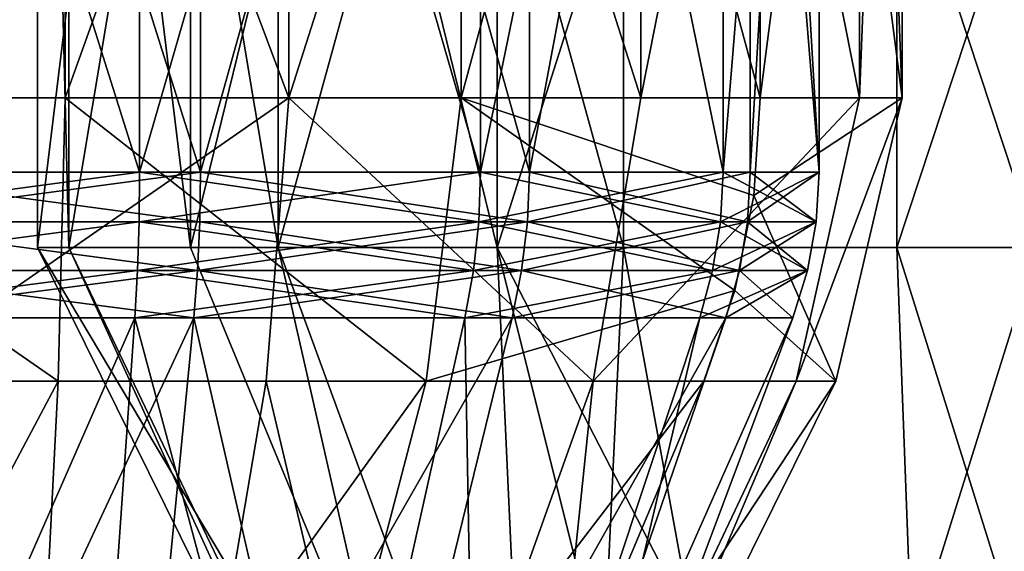
# Model space of a CAD drawing. Extents: x -152 to 218, y -79 to 1103.
# Drawn here: x -32 to -30, y 1027 to 1028 of the extents above; entities that cross this region are included whole.
import ezdxf

# ---------------------------------------------------------------- set-up
doc = ezdxf.new("R2010")
doc.units = 0
doc.header["$MEASUREMENT"] = 0

msp = doc.modelspace()

# ---------------------------------------------------------------- linework, layer by layer
for points in [[(-32.159199, 1030.400024, 352.923584), (-33.153, 1027.757935, 352.801392), (-32.159199, 1027.757935, 352.923584)], [(-32.159199, 1030.400024, 352.923584), (-33.153, 1030.400024, 352.801392), (-33.153, 1027.757935, 352.801392)], [(-32.159199, 1030.400024, 390.076416), (-32.159199, 1027.757935, 390.076416), (-33.153, 1027.757935, 390.198608)], [(-33.153, 1030.400024, 390.198608), (-32.159199, 1030.400024, 390.076416), (-33.153, 1027.757935, 390.198608)], [(-31.9806, 1030.400024, 494.205994), (-32.869999, 1030.400024, 494.173004), (-32.869999, 1027.579834, 494.173004)], [(-31.9806, 1030.400024, 494.205994), (-32.869999, 1027.579834, 494.173004), (-31.9806, 1027.579834, 494.205994)], [(-32.869999, 1030.400024, 248.826996), (-31.9806, 1027.579834, 248.794006), (-32.869999, 1027.579834, 248.826996)], [(-32.869999, 1030.400024, 248.826996), (-31.9806, 1030.400024, 248.794006), (-31.9806, 1027.579834, 248.794006)], [(-31.8347, 1030.400024, 490.30899), (-31.8347, 1027.579834, 490.30899), (-32.724201, 1027.579834, 490.276001)], [(-32.724201, 1030.400024, 490.276001), (-31.8347, 1030.400024, 490.30899), (-32.724201, 1027.579834, 490.276001)], [(-32.724201, 1030.400024, 252.723999), (-32.724201, 1027.579834, 252.723999), (-31.8347, 1027.579834, 252.69101)], [(-31.8347, 1030.400024, 252.69101), (-32.724201, 1030.400024, 252.723999), (-31.8347, 1027.579834, 252.69101)], [(-32.617401, 1030.400024, 348.446991), (-31.623501, 1027.757935, 348.569305), (-32.617401, 1027.757935, 348.446991)], [(-32.617401, 1030.400024, 348.446991), (-31.623501, 1030.400024, 348.569305), (-31.623501, 1027.757935, 348.569305)], [(-31.623501, 1030.400024, 394.430695), (-32.617401, 1027.757935, 394.553009), (-31.623501, 1027.757935, 394.430695)], [(-31.623501, 1030.400024, 394.430695), (-32.617401, 1030.400024, 394.553009), (-32.617401, 1027.757935, 394.553009)], [(-32.224899, 1030.400024, 319.203094), (-31.858999, 1027.400024, 318.270996), (-32.224899, 1027.400024, 319.203094)], [(-32.224899, 1030.400024, 319.203094), (-32.224899, 1027.400024, 319.203094), (-32.150002, 1027.400024, 320.201691)], [(-32.224899, 1030.400024, 319.203094), (-31.858999, 1030.400024, 318.270996), (-31.858999, 1027.400024, 318.270996)], [(-32.150002, 1030.400024, 320.201691), (-32.224899, 1030.400024, 319.203094), (-32.150002, 1027.400024, 320.201691)], [(-32.224899, 1030.400024, 423.796906), (-32.150002, 1027.400024, 422.798309), (-32.224899, 1027.400024, 423.796906)], [(-32.224899, 1030.400024, 423.796906), (-32.150002, 1030.400024, 422.798309), (-32.150002, 1027.400024, 422.798309)], [(-31.858999, 1030.400024, 424.729004), (-32.224899, 1027.400024, 423.796906), (-31.858999, 1027.400024, 424.729004)], [(-31.858999, 1030.400024, 424.729004), (-32.224899, 1030.400024, 423.796906), (-32.224899, 1027.400024, 423.796906)], [(-31.210699, 1030.400024, 352.6026), (-32.159199, 1027.757935, 352.923584), (-31.210699, 1027.757935, 352.6026)], [(-31.210699, 1030.400024, 352.6026), (-32.159199, 1030.400024, 352.923584), (-32.159199, 1027.757935, 352.923584)], [(-31.210699, 1030.400024, 390.3974), (-31.210699, 1027.757935, 390.3974), (-32.159199, 1027.757935, 390.076416)], [(-32.159199, 1030.400024, 390.076416), (-31.210699, 1030.400024, 390.3974), (-32.159199, 1027.757935, 390.076416)], [(-31.649401, 1030.400024, 321.068909), (-32.150002, 1027.400024, 320.201691), (-31.649401, 1027.400024, 321.068909)], [(-31.649401, 1030.400024, 321.068909), (-32.150002, 1030.400024, 320.201691), (-32.150002, 1027.400024, 320.201691)], [(-32.150002, 1030.400024, 422.798309), (-31.649401, 1027.400024, 421.931091), (-32.150002, 1027.400024, 422.798309)], [(-32.150002, 1030.400024, 422.798309), (-31.649401, 1030.400024, 421.931091), (-31.649401, 1027.400024, 421.931091)], [(-31.1647, 1030.400024, 493.850006), (-31.9806, 1027.579834, 494.205994), (-31.1647, 1027.579834, 493.850006)], [(-31.1647, 1030.400024, 493.850006), (-31.9806, 1030.400024, 494.205994), (-31.9806, 1027.579834, 494.205994)], [(-31.9806, 1030.400024, 248.794006), (-31.1647, 1027.579834, 249.149994), (-31.9806, 1027.579834, 248.794006)], [(-31.9806, 1030.400024, 248.794006), (-31.1647, 1030.400024, 249.149994), (-31.1647, 1027.579834, 249.149994)], [(-31.858999, 1030.400024, 318.270996), (-31.125, 1030.400024, 317.589905), (-31.125, 1027.400024, 317.589905)], [(-31.858999, 1030.400024, 318.270996), (-31.125, 1027.400024, 317.589905), (-31.858999, 1027.400024, 318.270996)], [(-31.125, 1030.400024, 425.410095), (-31.858999, 1027.400024, 424.729004), (-31.125, 1027.400024, 425.410095)], [(-31.125, 1030.400024, 425.410095), (-31.858999, 1030.400024, 424.729004), (-31.858999, 1027.400024, 424.729004)], [(-31.8347, 1030.400024, 490.30899), (-31.0478, 1027.579834, 490.725006), (-31.8347, 1027.579834, 490.30899)], [(-31.8347, 1030.400024, 490.30899), (-31.0478, 1030.400024, 490.725006), (-31.0478, 1027.579834, 490.725006)], [(-31.0478, 1030.400024, 252.274994), (-31.8347, 1030.400024, 252.69101), (-31.8347, 1027.579834, 252.69101)], [(-31.0478, 1030.400024, 252.274994), (-31.8347, 1027.579834, 252.69101), (-31.0478, 1027.579834, 252.274994)], [(-30.822001, 1030.400024, 321.632904), (-31.649401, 1027.400024, 321.068909), (-30.822001, 1027.400024, 321.632904)], [(-30.822001, 1030.400024, 321.632904), (-31.649401, 1030.400024, 321.068909), (-31.649401, 1027.400024, 321.068909)], [(-31.649401, 1030.400024, 421.931091), (-30.822001, 1027.400024, 421.367096), (-31.649401, 1027.400024, 421.931091)], [(-31.649401, 1030.400024, 421.931091), (-30.822001, 1030.400024, 421.367096), (-30.822001, 1027.400024, 421.367096)], [(-31.623501, 1030.400024, 348.569305), (-30.781099, 1027.757935, 349.110596), (-31.623501, 1027.757935, 348.569305)], [(-31.623501, 1030.400024, 348.569305), (-30.781099, 1030.400024, 349.110596), (-30.781099, 1027.757935, 349.110596)], [(-30.781099, 1030.400024, 393.889404), (-31.623501, 1027.757935, 394.430695), (-30.781099, 1027.757935, 393.889404)], [(-30.781099, 1030.400024, 393.889404), (-31.623501, 1030.400024, 394.430695), (-31.623501, 1027.757935, 394.430695)], [(-31.210699, 1030.400024, 352.6026), (-31.210699, 1027.757935, 352.6026), (-30.495399, 1027.757935, 351.901794)], [(-30.495399, 1030.400024, 351.901794), (-31.210699, 1030.400024, 352.6026), (-30.495399, 1027.757935, 351.901794)], [(-30.495399, 1030.400024, 391.098206), (-30.495399, 1027.757935, 391.098206), (-31.210699, 1027.757935, 390.3974)], [(-31.210699, 1030.400024, 390.3974), (-30.495399, 1030.400024, 391.098206), (-31.210699, 1027.757935, 390.3974)], [(-30.584101, 1030.400024, 493.174988), (-31.1647, 1027.579834, 493.850006), (-30.584101, 1027.579834, 493.174988)], [(-30.584101, 1030.400024, 493.174988), (-31.1647, 1030.400024, 493.850006), (-31.1647, 1027.579834, 493.850006)], [(-31.1647, 1030.400024, 249.149994), (-30.584101, 1027.579834, 249.824997), (-31.1647, 1027.579834, 249.149994)], [(-31.1647, 1030.400024, 249.149994), (-30.584101, 1030.400024, 249.824997), (-30.584101, 1027.579834, 249.824997)], [(-30.1681, 1030.400024, 317.2948), (-30.1681, 1027.400024, 317.2948), (-31.125, 1027.400024, 317.589905)], [(-31.125, 1030.400024, 317.589905), (-30.1681, 1030.400024, 317.2948), (-31.125, 1027.400024, 317.589905)], [(-30.1681, 1030.400024, 425.7052), (-31.125, 1030.400024, 425.410095), (-31.125, 1027.400024, 425.410095)], [(-30.1681, 1030.400024, 425.7052), (-31.125, 1027.400024, 425.410095), (-30.1681, 1027.400024, 425.7052)], [(-30.5193, 1030.400024, 491.44101), (-30.5193, 1027.579834, 491.44101), (-31.0478, 1027.579834, 490.725006)], [(-31.0478, 1030.400024, 490.725006), (-30.5193, 1030.400024, 491.44101), (-31.0478, 1027.579834, 490.725006)], [(-30.5193, 1030.400024, 251.55899), (-31.0478, 1027.579834, 252.274994), (-30.5193, 1027.579834, 251.55899)], [(-30.5193, 1030.400024, 251.55899), (-31.0478, 1030.400024, 252.274994), (-31.0478, 1027.579834, 252.274994)], [(-30.822001, 1030.400024, 321.632904), (-30.822001, 1027.400024, 321.632904), (-29.8319, 1027.400024, 321.782196)], [(-29.8319, 1030.400024, 321.782196), (-30.822001, 1030.400024, 321.632904), (-29.8319, 1027.400024, 321.782196)], [(-30.822001, 1030.400024, 421.367096), (-29.8319, 1027.400024, 421.217804), (-30.822001, 1027.400024, 421.367096)], [(-30.822001, 1030.400024, 421.367096), (-29.8319, 1030.400024, 421.217804), (-29.8319, 1027.400024, 421.217804)], [(-30.781099, 1030.400024, 349.110596), (-30.257099, 1027.757935, 349.963898), (-30.781099, 1027.757935, 349.110596)], [(-30.781099, 1030.400024, 349.110596), (-30.257099, 1030.400024, 349.963898), (-30.257099, 1027.757935, 349.963898)], [(-30.257099, 1030.400024, 393.036102), (-30.781099, 1027.757935, 393.889404), (-30.257099, 1027.757935, 393.036102)], [(-30.257099, 1030.400024, 393.036102), (-30.781099, 1030.400024, 393.889404), (-30.781099, 1027.757935, 393.889404)], [(-30.3538, 1030.400024, 492.31601), (-30.584101, 1027.579834, 493.174988), (-30.3538, 1027.579834, 492.31601)], [(-30.3538, 1030.400024, 492.31601), (-30.584101, 1030.400024, 493.174988), (-30.584101, 1027.579834, 493.174988)], [(-30.584101, 1030.400024, 249.824997), (-30.3538, 1027.579834, 250.68399), (-30.584101, 1027.579834, 249.824997)], [(-30.584101, 1030.400024, 249.824997), (-30.3538, 1030.400024, 250.68399), (-30.3538, 1027.579834, 250.68399)], [(-30.5193, 1030.400024, 491.44101), (-30.3538, 1027.579834, 492.31601), (-30.5193, 1027.579834, 491.44101)], [(-30.5193, 1030.400024, 491.44101), (-30.3538, 1030.400024, 492.31601), (-30.3538, 1027.579834, 492.31601)], [(-30.3538, 1030.400024, 250.68399), (-30.5193, 1027.579834, 251.55899), (-30.3538, 1027.579834, 250.68399)], [(-30.3538, 1030.400024, 250.68399), (-30.5193, 1030.400024, 251.55899), (-30.5193, 1027.579834, 251.55899)], [(-30.1551, 1030.400024, 350.959991), (-30.495399, 1030.400024, 351.901794), (-30.495399, 1027.757935, 351.901794)], [(-30.1551, 1030.400024, 350.959991), (-30.495399, 1027.757935, 351.901794), (-30.1551, 1027.757935, 350.959991)], [(-30.495399, 1030.400024, 391.098206), (-30.1551, 1027.757935, 392.040009), (-30.495399, 1027.757935, 391.098206)], [(-30.495399, 1030.400024, 391.098206), (-30.1551, 1030.400024, 392.040009), (-30.1551, 1027.757935, 392.040009)], [(-30.257099, 1030.400024, 349.963898), (-30.1551, 1027.757935, 350.959991), (-30.257099, 1027.757935, 349.963898)], [(-30.257099, 1030.400024, 349.963898), (-30.1551, 1030.400024, 350.959991), (-30.1551, 1027.757935, 350.959991)], [(-30.1551, 1030.400024, 392.040009), (-30.257099, 1027.757935, 393.036102), (-30.1551, 1027.757935, 392.040009)], [(-30.1551, 1030.400024, 392.040009), (-30.257099, 1030.400024, 393.036102), (-30.257099, 1027.757935, 393.036102)], [(-29.177999, 1030.400024, 317.444), (-29.177999, 1027.400024, 317.444), (-30.1681, 1027.400024, 317.2948)], [(-30.1681, 1030.400024, 317.2948), (-29.177999, 1030.400024, 317.444), (-30.1681, 1027.400024, 317.2948)], [(-29.177999, 1030.400024, 425.556), (-30.1681, 1027.400024, 425.7052), (-29.177999, 1027.400024, 425.556)], [(-29.177999, 1030.400024, 425.556), (-30.1681, 1030.400024, 425.7052), (-30.1681, 1027.400024, 425.7052)], [(-32.175499, 1027.079956, 352.764404), (-33.153, 1027.757935, 352.801392), (-33.098598, 1027.079956, 352.650909)], [(-32.159199, 1027.757935, 352.923584), (-33.153, 1027.757935, 352.801392), (-32.175499, 1027.079956, 352.764404)], [(-33.153, 1027.757935, 390.198608), (-32.175499, 1027.079956, 390.235596), (-33.098598, 1027.079956, 390.349091)], [(-33.153, 1027.757935, 390.198608), (-32.159199, 1027.757935, 390.076416), (-32.175499, 1027.079956, 390.235596)], [(-32.617401, 1027.757935, 348.446991), (-31.623501, 1027.757935, 348.569305), (-32.601101, 1027.079956, 348.606201)], [(-31.623501, 1027.757935, 394.430695), (-32.617401, 1027.757935, 394.553009), (-32.601101, 1027.079956, 394.393799)], [(-32.601101, 1027.079956, 348.606201), (-31.623501, 1027.757935, 348.569305), (-31.6779, 1027.079956, 348.719788)], [(-31.623501, 1027.757935, 394.430695), (-32.601101, 1027.079956, 394.393799), (-31.6779, 1027.079956, 394.280212)], [(-31.294399, 1027.079956, 352.466187), (-32.159199, 1027.757935, 352.923584), (-32.175499, 1027.079956, 352.764404)], [(-32.159199, 1027.757935, 390.076416), (-31.294399, 1027.079956, 390.533813), (-32.175499, 1027.079956, 390.235596)], [(-31.210699, 1027.757935, 352.6026), (-32.159199, 1027.757935, 352.923584), (-31.294399, 1027.079956, 352.466187)], [(-32.159199, 1027.757935, 390.076416), (-31.210699, 1027.757935, 390.3974), (-31.294399, 1027.079956, 390.533813)], [(-31.623501, 1027.757935, 348.569305), (-30.895399, 1027.079956, 349.222687), (-31.6779, 1027.079956, 348.719788)], [(-30.895399, 1027.079956, 393.777313), (-31.623501, 1027.757935, 394.430695), (-31.6779, 1027.079956, 394.280212)], [(-31.623501, 1027.757935, 348.569305), (-30.781099, 1027.757935, 349.110596), (-30.895399, 1027.079956, 349.222687)], [(-30.781099, 1027.757935, 393.889404), (-31.623501, 1027.757935, 394.430695), (-30.895399, 1027.079956, 393.777313)], [(-30.555901, 1027.296753, 351.862915), (-31.210699, 1027.757935, 352.6026), (-31.294399, 1027.079956, 352.466187)], [(-31.210699, 1027.757935, 390.3974), (-30.555901, 1027.296753, 391.137085), (-31.294399, 1027.079956, 390.533813)], [(-30.510599, 1027.524536, 351.891998), (-31.210699, 1027.757935, 352.6026), (-30.555901, 1027.296753, 351.862915)], [(-30.495399, 1027.757935, 351.901794), (-31.210699, 1027.757935, 352.6026), (-30.510599, 1027.524536, 351.891998)], [(-31.210699, 1027.757935, 390.3974), (-30.495399, 1027.757935, 391.098206), (-30.510599, 1027.524536, 391.108002)], [(-31.210699, 1027.757935, 390.3974), (-30.510599, 1027.524536, 391.108002), (-30.555901, 1027.296753, 391.137085)], [(-30.895399, 1027.079956, 349.222687), (-30.257099, 1027.757935, 349.963898), (-30.408701, 1027.079956, 350.015198)], [(-30.781099, 1027.757935, 349.110596), (-30.257099, 1027.757935, 349.963898), (-30.895399, 1027.079956, 349.222687)], [(-30.257099, 1027.757935, 393.036102), (-30.895399, 1027.079956, 393.777313), (-30.408701, 1027.079956, 392.984802)], [(-30.257099, 1027.757935, 393.036102), (-30.781099, 1027.757935, 393.889404), (-30.895399, 1027.079956, 393.777313)], [(-30.1551, 1027.757935, 350.959991), (-30.495399, 1027.757935, 351.901794), (-30.510599, 1027.524536, 351.891998)], [(-30.1551, 1027.757935, 350.959991), (-30.510599, 1027.524536, 351.891998), (-30.3139, 1027.079956, 350.940491)], [(-30.510599, 1027.524536, 391.108002), (-30.1551, 1027.757935, 392.040009), (-30.3139, 1027.079956, 392.059509)], [(-30.495399, 1027.757935, 391.098206), (-30.1551, 1027.757935, 392.040009), (-30.510599, 1027.524536, 391.108002)], [(-30.408701, 1027.079956, 350.015198), (-30.1551, 1027.757935, 350.959991), (-30.3139, 1027.079956, 350.940491)], [(-30.257099, 1027.757935, 349.963898), (-30.1551, 1027.757935, 350.959991), (-30.408701, 1027.079956, 350.015198)], [(-30.1551, 1027.757935, 392.040009), (-30.408701, 1027.079956, 392.984802), (-30.3139, 1027.079956, 392.059509)], [(-30.1551, 1027.757935, 392.040009), (-30.257099, 1027.757935, 393.036102), (-30.408701, 1027.079956, 392.984802)], [(-31.9806, 1027.579834, 494.205994), (-32.869999, 1027.579834, 494.173004), (-32.868198, 1027.461548, 494.166016)], [(-32.869999, 1027.579834, 248.826996), (-31.9806, 1027.579834, 248.794006), (-32.868198, 1027.461548, 248.834)], [(-31.981899, 1027.461548, 494.199005), (-31.9806, 1027.579834, 494.205994), (-32.868198, 1027.461548, 494.166016)], [(-31.981899, 1027.461548, 248.800995), (-32.868198, 1027.461548, 248.834), (-31.9806, 1027.579834, 248.794006)], [(-32.7229, 1027.461548, 490.28299), (-32.724201, 1027.579834, 490.276001), (-31.8347, 1027.579834, 490.30899)], [(-31.8347, 1027.579834, 252.69101), (-32.724201, 1027.579834, 252.723999), (-31.836599, 1027.461548, 252.68399)], [(-32.7229, 1027.461548, 252.71701), (-31.836599, 1027.461548, 252.68399), (-32.724201, 1027.579834, 252.723999)], [(-32.7229, 1027.461548, 490.28299), (-31.8347, 1027.579834, 490.30899), (-31.836599, 1027.461548, 490.31601)], [(-31.1689, 1027.461548, 493.843994), (-31.9806, 1027.579834, 494.205994), (-31.981899, 1027.461548, 494.199005)], [(-31.981899, 1027.461548, 248.800995), (-31.9806, 1027.579834, 248.794006), (-31.1647, 1027.579834, 249.149994)], [(-31.981899, 1027.461548, 248.800995), (-31.1647, 1027.579834, 249.149994), (-31.1689, 1027.461548, 249.156006)], [(-31.1689, 1027.461548, 493.843994), (-31.1647, 1027.579834, 493.850006), (-31.9806, 1027.579834, 494.205994)], [(-31.052401, 1027.461548, 490.730011), (-31.836599, 1027.461548, 490.31601), (-31.8347, 1027.579834, 490.30899)], [(-31.052401, 1027.461548, 252.269989), (-31.8347, 1027.579834, 252.69101), (-31.836599, 1027.461548, 252.68399)], [(-31.052401, 1027.461548, 490.730011), (-31.8347, 1027.579834, 490.30899), (-31.0478, 1027.579834, 490.725006)], [(-31.052401, 1027.461548, 252.269989), (-31.0478, 1027.579834, 252.274994), (-31.8347, 1027.579834, 252.69101)], [(-30.590401, 1027.461548, 493.171997), (-31.1647, 1027.579834, 493.850006), (-31.1689, 1027.461548, 493.843994)], [(-31.1689, 1027.461548, 249.156006), (-31.1647, 1027.579834, 249.149994), (-30.584101, 1027.579834, 249.824997)], [(-31.1689, 1027.461548, 249.156006), (-30.584101, 1027.579834, 249.824997), (-30.590401, 1027.461548, 249.828003)], [(-30.590401, 1027.461548, 493.171997), (-30.584101, 1027.579834, 493.174988), (-31.1647, 1027.579834, 493.850006)], [(-31.052401, 1027.461548, 490.730011), (-31.0478, 1027.579834, 490.725006), (-30.5193, 1027.579834, 491.44101)], [(-31.052401, 1027.461548, 490.730011), (-30.5193, 1027.579834, 491.44101), (-30.5257, 1027.461548, 491.444)], [(-30.5257, 1027.461548, 251.556), (-31.0478, 1027.579834, 252.274994), (-31.052401, 1027.461548, 252.269989)], [(-30.5257, 1027.461548, 251.556), (-30.5193, 1027.579834, 251.55899), (-31.0478, 1027.579834, 252.274994)], [(-30.360901, 1027.461548, 492.315002), (-30.584101, 1027.579834, 493.174988), (-30.590401, 1027.461548, 493.171997)], [(-30.590401, 1027.461548, 249.828003), (-30.584101, 1027.579834, 249.824997), (-30.3538, 1027.579834, 250.68399)], [(-30.590401, 1027.461548, 249.828003), (-30.3538, 1027.579834, 250.68399), (-30.360901, 1027.461548, 250.684998)], [(-30.360901, 1027.461548, 492.315002), (-30.3538, 1027.579834, 492.31601), (-30.584101, 1027.579834, 493.174988)], [(-30.5257, 1027.461548, 491.444), (-30.5193, 1027.579834, 491.44101), (-30.3538, 1027.579834, 492.31601)], [(-30.5257, 1027.461548, 491.444), (-30.3538, 1027.579834, 492.31601), (-30.360901, 1027.461548, 492.315002)], [(-30.360901, 1027.461548, 250.684998), (-30.5193, 1027.579834, 251.55899), (-30.5257, 1027.461548, 251.556)], [(-30.360901, 1027.461548, 250.684998), (-30.3538, 1027.579834, 250.68399), (-30.5193, 1027.579834, 251.55899)], [(-30.3139, 1027.079956, 350.940491), (-30.510599, 1027.524536, 351.891998), (-30.555901, 1027.296753, 351.862915)], [(-30.510599, 1027.524536, 391.108002), (-30.3139, 1027.079956, 392.059509), (-30.555901, 1027.296753, 391.137085)], [(-31.981899, 1027.461548, 494.199005), (-32.868198, 1027.461548, 494.166016), (-32.862701, 1027.344971, 494.144989)], [(-31.981899, 1027.461548, 248.800995), (-32.862701, 1027.344971, 248.855011), (-32.868198, 1027.461548, 248.834)], [(-31.981899, 1027.461548, 494.199005), (-32.862701, 1027.344971, 494.144989), (-31.9858, 1027.344971, 494.178009)], [(-31.981899, 1027.461548, 248.800995), (-31.9858, 1027.344971, 248.821991), (-32.862701, 1027.344971, 248.855011)], [(-32.7229, 1027.461548, 490.28299), (-31.836599, 1027.461548, 490.31601), (-31.841999, 1027.344971, 490.335999)], [(-32.7229, 1027.461548, 490.28299), (-31.841999, 1027.344971, 490.335999), (-32.719002, 1027.344971, 490.303009)], [(-32.7229, 1027.461548, 252.71701), (-31.841999, 1027.344971, 252.664001), (-31.836599, 1027.461548, 252.68399)], [(-32.7229, 1027.461548, 252.71701), (-32.719002, 1027.344971, 252.696991), (-31.841999, 1027.344971, 252.664001)], [(-31.1689, 1027.461548, 493.843994), (-31.9858, 1027.344971, 494.178009), (-31.181499, 1027.344971, 493.826996)], [(-31.1689, 1027.461548, 493.843994), (-31.981899, 1027.461548, 494.199005), (-31.9858, 1027.344971, 494.178009)], [(-31.981899, 1027.461548, 248.800995), (-31.181499, 1027.344971, 249.173004), (-31.9858, 1027.344971, 248.821991)], [(-31.981899, 1027.461548, 248.800995), (-31.1689, 1027.461548, 249.156006), (-31.181499, 1027.344971, 249.173004)], [(-31.0662, 1027.344971, 490.746002), (-31.841999, 1027.344971, 490.335999), (-31.836599, 1027.461548, 490.31601)], [(-31.052401, 1027.461548, 252.269989), (-31.836599, 1027.461548, 252.68399), (-31.841999, 1027.344971, 252.664001)], [(-31.052401, 1027.461548, 252.269989), (-31.841999, 1027.344971, 252.664001), (-31.0662, 1027.344971, 252.253998)], [(-31.052401, 1027.461548, 490.730011), (-31.0662, 1027.344971, 490.746002), (-31.836599, 1027.461548, 490.31601)], [(-30.590401, 1027.461548, 493.171997), (-31.1689, 1027.461548, 493.843994), (-31.181499, 1027.344971, 493.826996)], [(-30.590401, 1027.461548, 493.171997), (-31.181499, 1027.344971, 493.826996), (-30.6091, 1027.344971, 493.161987)], [(-31.1689, 1027.461548, 249.156006), (-30.6091, 1027.344971, 249.837997), (-31.181499, 1027.344971, 249.173004)], [(-31.1689, 1027.461548, 249.156006), (-30.590401, 1027.461548, 249.828003), (-30.6091, 1027.344971, 249.837997)], [(-31.052401, 1027.461548, 490.730011), (-30.545099, 1027.344971, 491.451996), (-31.0662, 1027.344971, 490.746002)], [(-30.5257, 1027.461548, 251.556), (-31.052401, 1027.461548, 252.269989), (-31.0662, 1027.344971, 252.253998)], [(-30.5257, 1027.461548, 251.556), (-31.0662, 1027.344971, 252.253998), (-30.545099, 1027.344971, 251.548004)], [(-31.052401, 1027.461548, 490.730011), (-30.5257, 1027.461548, 491.444), (-30.545099, 1027.344971, 491.451996)], [(-30.360901, 1027.461548, 492.315002), (-30.590401, 1027.461548, 493.171997), (-30.6091, 1027.344971, 493.161987)], [(-30.360901, 1027.461548, 492.315002), (-30.6091, 1027.344971, 493.161987), (-30.382, 1027.344971, 492.313995)], [(-30.590401, 1027.461548, 249.828003), (-30.382, 1027.344971, 250.686005), (-30.6091, 1027.344971, 249.837997)], [(-30.590401, 1027.461548, 249.828003), (-30.360901, 1027.461548, 250.684998), (-30.382, 1027.344971, 250.686005)], [(-30.5257, 1027.461548, 491.444), (-30.382, 1027.344971, 492.313995), (-30.545099, 1027.344971, 491.451996)], [(-30.360901, 1027.461548, 250.684998), (-30.545099, 1027.344971, 251.548004), (-30.382, 1027.344971, 250.686005)], [(-30.360901, 1027.461548, 250.684998), (-30.5257, 1027.461548, 251.556), (-30.545099, 1027.344971, 251.548004)], [(-30.5257, 1027.461548, 491.444), (-30.360901, 1027.461548, 492.315002), (-30.382, 1027.344971, 492.313995)], [(-32.224899, 1027.400024, 319.203094), (-31.032801, 1025.400024, 318.83429), (-31.236, 1025.400024, 319.352203)], [(-32.224899, 1027.400024, 319.203094), (-31.858999, 1027.400024, 318.270996), (-31.032801, 1025.400024, 318.83429)], [(-32.150002, 1027.400024, 320.201691), (-32.224899, 1027.400024, 319.203094), (-31.236, 1025.400024, 319.352203)], [(-32.224899, 1027.400024, 423.796906), (-31.236, 1025.400024, 423.647797), (-31.032801, 1025.400024, 424.16571)], [(-32.224899, 1027.400024, 423.796906), (-32.150002, 1027.400024, 422.798309), (-31.236, 1025.400024, 423.647797)], [(-31.858999, 1027.400024, 424.729004), (-32.224899, 1027.400024, 423.796906), (-31.032801, 1025.400024, 424.16571)], [(-32.150002, 1027.400024, 320.201691), (-31.236, 1025.400024, 319.352203), (-31.1945, 1025.400024, 319.906891)], [(-31.649401, 1027.400024, 321.068909), (-32.150002, 1027.400024, 320.201691), (-31.1945, 1025.400024, 319.906891)], [(-32.150002, 1027.400024, 422.798309), (-31.1945, 1025.400024, 423.093109), (-31.236, 1025.400024, 423.647797)], [(-32.150002, 1027.400024, 422.798309), (-31.649401, 1027.400024, 421.931091), (-31.1945, 1025.400024, 423.093109)], [(-31.858999, 1027.400024, 318.270996), (-31.125, 1027.400024, 317.589905), (-31.032801, 1025.400024, 318.83429)], [(-31.125, 1027.400024, 425.410095), (-31.858999, 1027.400024, 424.729004), (-31.032801, 1025.400024, 424.16571)], [(-31.649401, 1027.400024, 321.068909), (-31.1945, 1025.400024, 319.906891), (-30.9163, 1025.400024, 320.388702)], [(-30.822001, 1027.400024, 321.632904), (-31.649401, 1027.400024, 321.068909), (-30.9163, 1025.400024, 320.388702)], [(-31.649401, 1027.400024, 421.931091), (-30.9163, 1025.400024, 422.611298), (-31.1945, 1025.400024, 423.093109)], [(-31.649401, 1027.400024, 421.931091), (-30.822001, 1027.400024, 421.367096), (-30.9163, 1025.400024, 422.611298)], [(-31.125, 1027.400024, 317.589905), (-30.625, 1025.400024, 318.455902), (-31.032801, 1025.400024, 318.83429)], [(-31.125, 1027.400024, 317.589905), (-30.093399, 1025.400024, 318.291992), (-30.625, 1025.400024, 318.455902)], [(-31.125, 1027.400024, 317.589905), (-30.1681, 1027.400024, 317.2948), (-30.093399, 1025.400024, 318.291992)], [(-31.125, 1027.400024, 425.410095), (-30.625, 1025.400024, 424.544098), (-30.093399, 1025.400024, 424.708008)], [(-30.1681, 1027.400024, 425.7052), (-31.125, 1027.400024, 425.410095), (-30.093399, 1025.400024, 424.708008)], [(-31.125, 1027.400024, 425.410095), (-31.032801, 1025.400024, 424.16571), (-30.625, 1025.400024, 424.544098)], [(-30.822001, 1027.400024, 321.632904), (-30.9163, 1025.400024, 320.388702), (-30.456699, 1025.400024, 320.702087)], [(-30.822001, 1027.400024, 421.367096), (-30.456699, 1025.400024, 422.297913), (-30.9163, 1025.400024, 422.611298)], [(-29.8319, 1027.400024, 321.782196), (-30.822001, 1027.400024, 321.632904), (-30.456699, 1025.400024, 320.702087)], [(-30.822001, 1027.400024, 421.367096), (-29.8319, 1027.400024, 421.217804), (-30.456699, 1025.400024, 422.297913)], [(-29.8319, 1027.400024, 321.782196), (-30.456699, 1025.400024, 320.702087), (-29.906601, 1025.400024, 320.785004)], [(-29.8319, 1027.400024, 421.217804), (-29.906601, 1025.400024, 422.214996), (-30.456699, 1025.400024, 422.297913)], [(-30.1681, 1027.400024, 317.2948), (-29.543301, 1025.400024, 318.374908), (-30.093399, 1025.400024, 318.291992)], [(-30.1681, 1027.400024, 317.2948), (-29.177999, 1027.400024, 317.444), (-29.543301, 1025.400024, 318.374908)], [(-30.1681, 1027.400024, 425.7052), (-30.093399, 1025.400024, 424.708008), (-29.543301, 1025.400024, 424.625092)], [(-29.177999, 1027.400024, 425.556), (-30.1681, 1027.400024, 425.7052), (-29.543301, 1025.400024, 424.625092)], [(-31.9858, 1027.344971, 494.178009), (-32.862701, 1027.344971, 494.144989), (-32.853699, 1027.231689, 494.112)], [(-31.9858, 1027.344971, 248.821991), (-32.853699, 1027.231689, 248.888), (-32.862701, 1027.344971, 248.855011)], [(-31.9858, 1027.344971, 494.178009), (-32.853699, 1027.231689, 494.112), (-31.9923, 1027.231689, 494.143982)], [(-31.9858, 1027.344971, 248.821991), (-31.9923, 1027.231689, 248.856003), (-32.853699, 1027.231689, 248.888)], [(-32.719002, 1027.344971, 490.303009), (-31.841999, 1027.344971, 490.335999), (-32.712502, 1027.231689, 490.338013)], [(-32.719002, 1027.344971, 252.696991), (-32.712502, 1027.231689, 252.662003), (-31.851101, 1027.231689, 252.630005)], [(-32.719002, 1027.344971, 252.696991), (-31.851101, 1027.231689, 252.630005), (-31.841999, 1027.344971, 252.664001)], [(-32.712502, 1027.231689, 490.338013), (-31.841999, 1027.344971, 490.335999), (-31.851101, 1027.231689, 490.369995)], [(-31.181499, 1027.344971, 493.826996), (-31.9923, 1027.231689, 494.143982), (-31.2022, 1027.231689, 493.799011)], [(-31.181499, 1027.344971, 493.826996), (-31.9858, 1027.344971, 494.178009), (-31.9923, 1027.231689, 494.143982)], [(-31.9858, 1027.344971, 248.821991), (-31.2022, 1027.231689, 249.200989), (-31.9923, 1027.231689, 248.856003)], [(-31.9858, 1027.344971, 248.821991), (-31.181499, 1027.344971, 249.173004), (-31.2022, 1027.231689, 249.200989)], [(-31.841999, 1027.344971, 490.335999), (-31.089001, 1027.231689, 490.77301), (-31.851101, 1027.231689, 490.369995)], [(-31.0662, 1027.344971, 252.253998), (-31.841999, 1027.344971, 252.664001), (-31.851101, 1027.231689, 252.630005)], [(-31.0662, 1027.344971, 252.253998), (-31.851101, 1027.231689, 252.630005), (-31.089001, 1027.231689, 252.22699)], [(-31.0662, 1027.344971, 490.746002), (-31.089001, 1027.231689, 490.77301), (-31.841999, 1027.344971, 490.335999)], [(-30.6091, 1027.344971, 493.161987), (-31.2022, 1027.231689, 493.799011), (-30.639999, 1027.231689, 493.145996)], [(-30.6091, 1027.344971, 493.161987), (-31.181499, 1027.344971, 493.826996), (-31.2022, 1027.231689, 493.799011)], [(-30.6091, 1027.344971, 249.837997), (-30.639999, 1027.231689, 249.854004), (-31.2022, 1027.231689, 249.200989)], [(-31.181499, 1027.344971, 249.173004), (-30.6091, 1027.344971, 249.837997), (-31.2022, 1027.231689, 249.200989)], [(-31.0662, 1027.344971, 490.746002), (-30.577101, 1027.231689, 491.466003), (-31.089001, 1027.231689, 490.77301)], [(-30.545099, 1027.344971, 251.548004), (-31.089001, 1027.231689, 252.22699), (-30.577101, 1027.231689, 251.533997)], [(-30.545099, 1027.344971, 251.548004), (-31.0662, 1027.344971, 252.253998), (-31.089001, 1027.231689, 252.22699)], [(-31.0662, 1027.344971, 490.746002), (-30.545099, 1027.344971, 491.451996), (-30.577101, 1027.231689, 491.466003)], [(-30.382, 1027.344971, 492.313995), (-30.639999, 1027.231689, 493.145996), (-30.416901, 1027.231689, 492.312988)], [(-30.382, 1027.344971, 492.313995), (-30.6091, 1027.344971, 493.161987), (-30.639999, 1027.231689, 493.145996)], [(-30.382, 1027.344971, 250.686005), (-30.416901, 1027.231689, 250.686996), (-30.639999, 1027.231689, 249.854004)], [(-30.6091, 1027.344971, 249.837997), (-30.382, 1027.344971, 250.686005), (-30.639999, 1027.231689, 249.854004)], [(-30.545099, 1027.344971, 491.451996), (-30.416901, 1027.231689, 492.312988), (-30.577101, 1027.231689, 491.466003)], [(-30.382, 1027.344971, 250.686005), (-30.577101, 1027.231689, 251.533997), (-30.416901, 1027.231689, 250.686996)], [(-30.382, 1027.344971, 250.686005), (-30.545099, 1027.344971, 251.548004), (-30.577101, 1027.231689, 251.533997)], [(-30.545099, 1027.344971, 491.451996), (-30.382, 1027.344971, 492.313995), (-30.416901, 1027.231689, 492.312988)], [(-30.555901, 1027.296753, 351.862915), (-31.294399, 1027.079956, 352.466187), (-30.6301, 1027.079956, 351.815186)], [(-31.294399, 1027.079956, 390.533813), (-30.555901, 1027.296753, 391.137085), (-30.6301, 1027.079956, 391.184814)], [(-30.3139, 1027.079956, 350.940491), (-30.555901, 1027.296753, 351.862915), (-30.6301, 1027.079956, 351.815186)], [(-30.555901, 1027.296753, 391.137085), (-30.3139, 1027.079956, 392.059509), (-30.6301, 1027.079956, 391.184814)], [(-31.9923, 1027.231689, 494.143982), (-32.853699, 1027.231689, 494.112), (-32.697601, 1025.623291, 493.528992)], [(-32.853699, 1027.231689, 248.888), (-31.9923, 1027.231689, 248.856003), (-32.697601, 1025.623291, 249.471008)], [(-32.712502, 1027.231689, 490.338013), (-31.851101, 1027.231689, 490.369995), (-32.6003, 1025.623291, 490.929993)], [(-31.851101, 1027.231689, 252.630005), (-32.712502, 1027.231689, 252.662003), (-32.6003, 1025.623291, 252.070007)], [(-31.9923, 1027.231689, 494.143982), (-32.697601, 1025.623291, 493.528992), (-32.104401, 1025.623291, 493.550995)], [(-31.9923, 1027.231689, 248.856003), (-32.104401, 1025.623291, 249.449005), (-32.697601, 1025.623291, 249.471008)], [(-31.851101, 1027.231689, 490.369995), (-32.007198, 1025.623291, 490.951996), (-32.6003, 1025.623291, 490.929993)], [(-31.851101, 1027.231689, 252.630005), (-32.6003, 1025.623291, 252.070007), (-32.007198, 1025.623291, 252.048004)], [(-31.9923, 1027.231689, 494.143982), (-32.104401, 1025.623291, 493.550995), (-31.5604, 1025.623291, 493.313995)], [(-31.9923, 1027.231689, 248.856003), (-31.5604, 1025.623291, 249.686005), (-32.104401, 1025.623291, 249.449005)], [(-31.851101, 1027.231689, 490.369995), (-31.482401, 1025.623291, 491.230011), (-32.007198, 1025.623291, 490.951996)], [(-31.089001, 1027.231689, 252.22699), (-31.851101, 1027.231689, 252.630005), (-32.007198, 1025.623291, 252.048004)], [(-31.089001, 1027.231689, 252.22699), (-32.007198, 1025.623291, 252.048004), (-31.482401, 1025.623291, 251.769989)], [(-31.2022, 1027.231689, 493.799011), (-31.9923, 1027.231689, 494.143982), (-31.5604, 1025.623291, 493.313995)], [(-31.9923, 1027.231689, 248.856003), (-31.2022, 1027.231689, 249.200989), (-31.5604, 1025.623291, 249.686005)], [(-31.851101, 1027.231689, 490.369995), (-31.089001, 1027.231689, 490.77301), (-31.482401, 1025.623291, 491.230011)], [(-31.2022, 1027.231689, 493.799011), (-31.5604, 1025.623291, 493.313995), (-31.173201, 1025.623291, 492.864014)], [(-31.2022, 1027.231689, 249.200989), (-31.173201, 1025.623291, 250.136002), (-31.5604, 1025.623291, 249.686005)], [(-30.577101, 1027.231689, 491.466003), (-31.1299, 1025.623291, 491.707001), (-31.482401, 1025.623291, 491.230011)], [(-31.089001, 1027.231689, 490.77301), (-30.577101, 1027.231689, 491.466003), (-31.482401, 1025.623291, 491.230011)], [(-30.577101, 1027.231689, 251.533997), (-31.482401, 1025.623291, 251.769989), (-31.1299, 1025.623291, 251.292999)], [(-30.577101, 1027.231689, 251.533997), (-31.089001, 1027.231689, 252.22699), (-31.482401, 1025.623291, 251.769989)], [(-30.639999, 1027.231689, 493.145996), (-31.2022, 1027.231689, 493.799011), (-31.173201, 1025.623291, 492.864014)], [(-31.2022, 1027.231689, 249.200989), (-30.639999, 1027.231689, 249.854004), (-31.173201, 1025.623291, 250.136002)], [(-30.639999, 1027.231689, 493.145996), (-31.173201, 1025.623291, 492.864014), (-31.0196, 1025.623291, 492.291016)], [(-30.639999, 1027.231689, 249.854004), (-31.0196, 1025.623291, 250.709), (-31.173201, 1025.623291, 250.136002)], [(-30.416901, 1027.231689, 492.312988), (-31.0196, 1025.623291, 492.291016), (-31.1299, 1025.623291, 491.707001)], [(-30.577101, 1027.231689, 491.466003), (-30.416901, 1027.231689, 492.312988), (-31.1299, 1025.623291, 491.707001)], [(-30.416901, 1027.231689, 250.686996), (-31.1299, 1025.623291, 251.292999), (-31.0196, 1025.623291, 250.709)], [(-30.416901, 1027.231689, 250.686996), (-30.577101, 1027.231689, 251.533997), (-31.1299, 1025.623291, 251.292999)], [(-30.416901, 1027.231689, 492.312988), (-30.639999, 1027.231689, 493.145996), (-31.0196, 1025.623291, 492.291016)], [(-30.639999, 1027.231689, 249.854004), (-30.416901, 1027.231689, 250.686996), (-31.0196, 1025.623291, 250.709)], [(-32.175499, 1027.079956, 352.764404), (-33.098598, 1027.079956, 352.650909), (-32.874699, 1025.762573, 352.031403)], [(-33.098598, 1027.079956, 390.349091), (-32.175499, 1027.079956, 390.235596), (-32.874699, 1025.762573, 390.968597)], [(-32.175499, 1027.079956, 352.764404), (-32.874699, 1025.762573, 352.031403), (-32.2425, 1025.762573, 352.1091)], [(-32.175499, 1027.079956, 390.235596), (-32.2425, 1025.762573, 390.8909), (-32.874699, 1025.762573, 390.968597)], [(-32.601101, 1027.079956, 348.606201), (-31.9018, 1025.762573, 349.339294), (-32.534, 1025.762573, 349.261505)], [(-32.601101, 1027.079956, 348.606201), (-31.6779, 1027.079956, 348.719788), (-31.9018, 1025.762573, 349.339294)], [(-32.601101, 1027.079956, 394.393799), (-32.534, 1025.762573, 393.738495), (-31.9018, 1025.762573, 393.660706)], [(-31.6779, 1027.079956, 394.280212), (-32.601101, 1027.079956, 394.393799), (-31.9018, 1025.762573, 393.660706)], [(-31.294399, 1027.079956, 352.466187), (-32.2425, 1025.762573, 352.1091), (-31.6392, 1025.762573, 351.904907)], [(-31.294399, 1027.079956, 352.466187), (-32.175499, 1027.079956, 352.764404), (-32.2425, 1025.762573, 352.1091)], [(-31.294399, 1027.079956, 390.533813), (-31.6392, 1025.762573, 391.095093), (-32.2425, 1025.762573, 390.8909)], [(-32.175499, 1027.079956, 390.235596), (-31.294399, 1027.079956, 390.533813), (-32.2425, 1025.762573, 390.8909)], [(-31.6779, 1027.079956, 348.719788), (-31.365999, 1025.762573, 349.683716), (-31.9018, 1025.762573, 349.339294)], [(-31.6779, 1027.079956, 394.280212), (-31.9018, 1025.762573, 393.660706), (-31.365999, 1025.762573, 393.316284)], [(-31.6779, 1027.079956, 348.719788), (-30.895399, 1027.079956, 349.222687), (-31.365999, 1025.762573, 349.683716)], [(-30.895399, 1027.079956, 393.777313), (-31.6779, 1027.079956, 394.280212), (-31.365999, 1025.762573, 393.316284)], [(-30.6301, 1027.079956, 351.815186), (-31.6392, 1025.762573, 351.904907), (-31.1842, 1025.762573, 351.459106)], [(-30.6301, 1027.079956, 351.815186), (-31.294399, 1027.079956, 352.466187), (-31.6392, 1025.762573, 351.904907)], [(-30.6301, 1027.079956, 391.184814), (-31.1842, 1025.762573, 391.540894), (-31.6392, 1025.762573, 391.095093)], [(-31.294399, 1027.079956, 390.533813), (-30.6301, 1027.079956, 391.184814), (-31.6392, 1025.762573, 391.095093)], [(-30.895399, 1027.079956, 349.222687), (-31.0326, 1025.762573, 350.22641), (-31.365999, 1025.762573, 349.683716)], [(-30.895399, 1027.079956, 393.777313), (-31.365999, 1025.762573, 393.316284), (-31.0326, 1025.762573, 392.77359)], [(-30.3139, 1027.079956, 350.940491), (-30.6301, 1027.079956, 351.815186), (-31.1842, 1025.762573, 351.459106)], [(-30.3139, 1027.079956, 350.940491), (-31.1842, 1025.762573, 351.459106), (-30.967699, 1025.762573, 350.860107)], [(-30.3139, 1027.079956, 392.059509), (-30.967699, 1025.762573, 392.139893), (-31.1842, 1025.762573, 391.540894)], [(-30.6301, 1027.079956, 391.184814), (-30.3139, 1027.079956, 392.059509), (-31.1842, 1025.762573, 391.540894)], [(-30.408701, 1027.079956, 350.015198), (-30.967699, 1025.762573, 350.860107), (-31.0326, 1025.762573, 350.22641)], [(-30.895399, 1027.079956, 349.222687), (-30.408701, 1027.079956, 350.015198), (-31.0326, 1025.762573, 350.22641)], [(-30.408701, 1027.079956, 392.984802), (-31.0326, 1025.762573, 392.77359), (-30.967699, 1025.762573, 392.139893)], [(-30.408701, 1027.079956, 392.984802), (-30.895399, 1027.079956, 393.777313), (-31.0326, 1025.762573, 392.77359)], [(-30.408701, 1027.079956, 350.015198), (-30.3139, 1027.079956, 350.940491), (-30.967699, 1025.762573, 350.860107)], [(-30.3139, 1027.079956, 392.059509), (-30.408701, 1027.079956, 392.984802), (-30.967699, 1025.762573, 392.139893)]]:
    msp.add_3dface(points)

doc.saveas('drawing.dxf')
